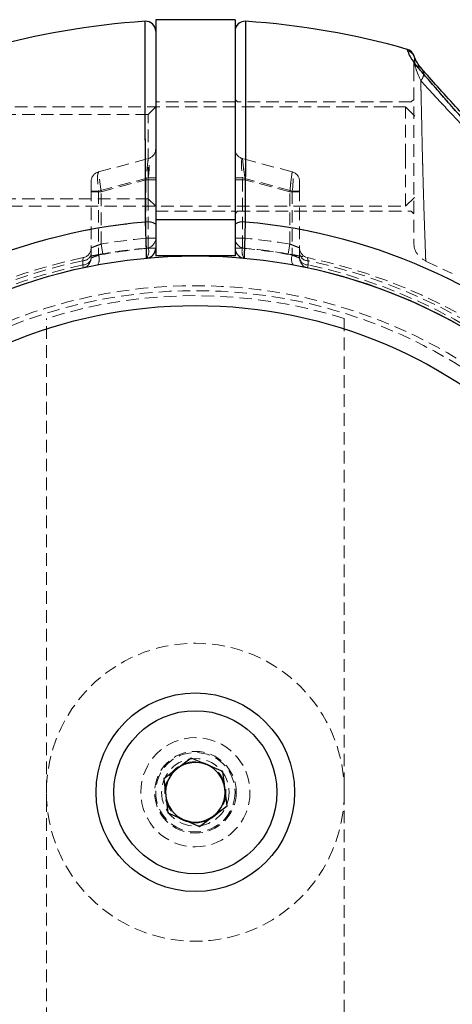
# Model space of a CAD drawing. Units: millimetres. Extents: x -22730 to 16056, y 61 to 35293.
# Drawn here: x 3582 to 3626, y 22287 to 22386 of the extents above; entities that cross this region are included whole.
import ezdxf

# ---------------------------------------------------------------- set-up
doc = ezdxf.new("R2010")
doc.units = ezdxf.units.MM
doc.linetypes.add('HIDDEN', pattern=[1.905, 1.27, -0.635])

msp = doc.modelspace()

# ---------------------------------------------------------------- linework, layer by layer
at = {"color": 7, "linetype": 'Continuous', "lineweight": 25}
for p, q in [((3604.05569, 22386.48738), (3596.05569, 22386.48738)), ((3596.05569, 22386.48738), (3596.05569, 22366.3333)), ((3604.05569, 22386.48738), (3604.05569, 22366.3333)), ((3604.05569, 22366.3333), (3596.05569, 22366.3333)), ((3596.05569, 22366.3333), (3596.05569, 22362.70437)), ((3604.05569, 22366.3333), (3604.05569, 22362.70437)), ((3604.05569, 22362.70437), (3596.05569, 22362.70437)), ((3599.63399, 22312.14271), (3596.86715, 22310.05834)), ((3602.82253, 22310.78874), (3599.63399, 22312.14271)), ((3603.24423, 22307.35041), (3602.82253, 22310.78874)), ((3596.86715, 22310.05834), (3597.28885, 22306.62)), ((3597.28885, 22306.62), (3600.47739, 22305.26603)), ((3600.47739, 22305.26603), (3603.24423, 22307.35041))]:
    msp.add_line(p, q, dxfattribs=at)
at = {"color": 7, "linetype": 'HIDDEN', "lineweight": 18}
for p, q in [((3596.05569, 22385.32441), (3596.05569, 22385.32439)), ((3604.05569, 22385.32439), (3604.05569, 22385.32441)), ((3621.40401, 22383.5004), (3621.45308, 22383.35132)), ((3622.1121, 22382.72481), (3622.07724, 22382.85801)), ((3622.10493, 22382.31826), (3622.13785, 22382.12047)), ((3622.13785, 22382.12047), (3622.10493, 22382.31826)), ((3622.11852, 22382.72699), (3622.11726, 22382.72698)), ((3604.05569, 22378.20437), (3596.05569, 22378.20437)), ((3604.30569, 22378.20437), (3604.05569, 22378.45437)), ((3621.80569, 22378.20437), (3604.30569, 22378.20437)), ((3622.05569, 22378.45437), (3621.80569, 22378.20437)), ((3621.23569, 22377.70437), (3577.55569, 22377.70437)), ((3595.30569, 22376.95437), (3578.80569, 22376.95437)), ((3596.05569, 22377.70437), (3595.30569, 22376.95437)), ((3595.30569, 22368.45437), (3595.30569, 22376.95437)), ((3621.23569, 22372.71858), (3621.23569, 22377.70437)), ((3622.15569, 22376.78437), (3621.23569, 22377.70437)), ((3590.29687, 22371.1613), (3595.31451, 22372.50577)), ((3595.31451, 22372.50577), (3595.05569, 22370.36587)), ((3595.31451, 22372.50577), (3595.05569, 22370.36587)), ((3609.81451, 22371.1613), (3604.79687, 22372.50577)), ((3604.79687, 22372.50577), (3605.05569, 22370.36587)), ((3605.05569, 22370.36587), (3604.79687, 22372.50577)), ((3621.23569, 22367.70437), (3621.23569, 22372.71858)), ((3590.55569, 22369.1601), (3590.29687, 22371.1613)), ((3590.55569, 22369.1601), (3590.29687, 22371.1613)), ((3609.55569, 22369.1601), (3609.81451, 22371.1613)), ((3609.81451, 22371.1613), (3609.55569, 22369.1601)), ((3589.55569, 22369.22945), (3589.55569, 22370.19538)), ((3595.31451, 22370.57392), (3590.29687, 22369.22945)), ((3590.55569, 22369.1601), (3595.05569, 22370.36587)), ((3595.05569, 22370.36587), (3596.05569, 22370.36587)), ((3595.05569, 22370.36587), (3595.05569, 22364.48071)), ((3595.05569, 22370.36587), (3596.05569, 22370.36587)), ((3596.05569, 22370.57392), (3595.31451, 22370.57392)), ((3595.31451, 22363.47663), (3595.31451, 22370.57392)), ((3596.05569, 22370.57392), (3595.31451, 22370.57392)), ((3604.05569, 22370.57392), (3604.79687, 22370.57392)), ((3604.79687, 22370.57392), (3604.05569, 22370.57392)), ((3605.05569, 22370.36587), (3604.05569, 22370.36587)), ((3604.05569, 22370.36587), (3605.05569, 22370.36587)), ((3604.79687, 22363.47663), (3604.79687, 22370.57392)), ((3604.79687, 22370.57392), (3609.81451, 22369.22945)), ((3609.55569, 22369.1601), (3605.05569, 22370.36587)), ((3605.05569, 22370.36587), (3605.05569, 22364.48071)), ((3610.55569, 22369.22945), (3610.55569, 22370.19538)), ((3589.55569, 22362.48866), (3589.55569, 22369.22945)), ((3590.29687, 22369.22945), (3589.55569, 22369.22945)), ((3590.29687, 22369.22945), (3589.55569, 22369.22945)), ((3589.55569, 22369.1601), (3590.55569, 22369.1601)), ((3589.55569, 22369.1601), (3590.55569, 22369.1601)), ((3590.29687, 22369.22945), (3590.29687, 22362.78438)), ((3590.55569, 22363.89269), (3590.55569, 22369.1601)), ((3610.55569, 22369.1601), (3609.55569, 22369.1601)), ((3609.55569, 22363.89269), (3609.55569, 22369.1601)), ((3609.55569, 22369.1601), (3610.55569, 22369.1601)), ((3609.81451, 22369.22945), (3610.55569, 22369.22945)), ((3609.81451, 22369.22945), (3609.81451, 22362.78438)), ((3610.55569, 22369.22945), (3609.81451, 22369.22945)), ((3610.55569, 22362.48866), (3610.55569, 22369.22945)), ((3578.80569, 22368.45437), (3595.30569, 22368.45437)), ((3595.30569, 22368.45437), (3596.05569, 22367.70437)), ((3621.23569, 22367.70437), (3622.15569, 22368.62437)), ((3577.55569, 22367.70437), (3621.23569, 22367.70437)), ((3596.05569, 22367.20437), (3604.05569, 22367.20437)), ((3604.05569, 22366.95437), (3604.30569, 22367.20437)), ((3604.30569, 22367.20437), (3621.80569, 22367.20437)), ((3621.80569, 22367.20437), (3622.05569, 22366.95437)), ((3596.05569, 22366.3333), (3604.05569, 22366.3333)), ((3595.05569, 22364.48071), (3595.14497, 22363.48471)), ((3595.05569, 22364.48071), (3596.05569, 22364.48071)), ((3595.14497, 22363.48471), (3595.05569, 22364.48071)), ((3596.05569, 22364.48071), (3595.05569, 22364.48071)), ((3604.05569, 22364.48071), (3605.05569, 22364.48071)), ((3605.05569, 22364.48071), (3604.05569, 22364.48071)), ((3605.05569, 22364.48071), (3604.9664, 22363.48471)), ((3604.9664, 22363.48471), (3605.05569, 22364.48071)), ((3590.55569, 22363.89269), (3590.72533, 22362.90718)), ((3590.72533, 22362.90718), (3590.55569, 22363.89269)), ((3596.05569, 22363.47663), (3595.31451, 22363.47663)), ((3596.05569, 22363.47663), (3595.31451, 22363.47663)), ((3604.05569, 22363.47663), (3604.79687, 22363.47663)), ((3604.79687, 22363.47663), (3604.05569, 22363.47663)), ((3609.55569, 22363.89269), (3609.38605, 22362.90718)), ((3609.38605, 22362.90718), (3609.55569, 22363.89269)), ((3588.70243, 22362.22046), (3588.70354, 22361.79719)), ((3588.70354, 22361.79719), (3588.70243, 22362.22046)), ((3611.40784, 22361.79719), (3611.40894, 22362.22046)), ((3611.40894, 22362.22046), (3611.40784, 22361.79719)), ((3623.24355, 22362.16221), (3625.92944, 22360.92218)), ((3588.76478, 22361.51077), (3588.70354, 22361.79719)), ((3588.70354, 22361.79719), (3588.76478, 22361.51077)), ((3611.3466, 22361.51077), (3611.40784, 22361.79719)), ((3611.40784, 22361.79719), (3611.3466, 22361.51077)), ((3585.05569, 22261.00741), (3585.05569, 22356.40133)), ((3615.05569, 22356.40133), (3615.05569, 22261.00741))]:
    msp.add_line(p, q, dxfattribs=at)
at = {"color": 7, "linetype": 'HIDDEN', "lineweight": 18, "flags": 128}
for points in [[(3622.10493, 22382.31826), (3622.12901, 22382.50583), (3622.12461, 22382.63813)], [(3622.12461, 22382.63813), (3622.11735, 22382.69458), (3622.1121, 22382.72481)]]:
    msp.add_lwpolyline(points, dxfattribs=at)
at = {"color": 7, "linetype": 'Continuous', "lineweight": 25}
for radius in [54, 49, 10, 8.215]:
    msp.add_circle((3600.05569, 22308.70437), radius, dxfattribs=at)
at = {"color": 7, "linetype": 'HIDDEN', "lineweight": 18}
for radius in [51, 50.5, 15, 5.5, 4.11716, 4, 3.4, 3.08]:
    msp.add_circle((3600.05569, 22308.70437), radius, dxfattribs=at)
at = {"color": 7, "linetype": 'Continuous', "lineweight": 25}
for centre, radius, start, end in [((3600.05569, 22308.70437), 77.78301, 93.7336613, 105.9298379), ((3595.05569, 22385.32441), 1, 359.9999226, 93.6759455), ((3605.05569, 22385.32441), 1, 86.2855605, 180.0000774), ((3600.05569, 22308.70437), 77.78301, 74.0701621, 86.2663387), ((3621.12955, 22382.5388), 1, 18.6151647, 74.0701621), ((3600.05569, 22308.70437), 57.62893, 94.995572, 135), ((3595.28462, 22364.73284), 1.40349, 56.6744795, 100.1438969), ((3604.82676, 22364.73284), 1.40349, 79.8561031, 123.3255205), ((3600.05569, 22308.70437), 57.62893, 45, 85.004428), ((3595.05569, 22363.47663), 1, 275.2159086, 0), ((3605.05569, 22363.47663), 1, 180, 264.7840914), ((3600.05569, 22308.70437), 54, 0, 76.1849284), ((3600.05569, 22308.70437), 3, 66.9921836, 126.9921836), ((3600.05569, 22308.70437), 3, 126.9921836, 186.9921836), ((3600.05569, 22308.70437), 3, 6.9921836, 66.9921836), ((3600.05569, 22308.70437), 3, 306.9921836, 6.9921836), ((3600.05569, 22308.70437), 3, 186.9921836, 246.9921836), ((3600.05569, 22308.70437), 3, 246.9921836, 306.9921836)]:
    msp.add_arc(centre, radius, start, end, dxfattribs=at)
at = {"color": 1, "linetype": 'Continuous', "lineweight": 25}
msp.add_arc((3621.18847, 22382.39702), 0.99031, 19.075353, 74.5018486, dxfattribs=at)
at = {"color": 7, "linetype": 'HIDDEN', "lineweight": 18}
for centre, radius, start, end in [((3624.05569, 22381.87718), 2, 167.2507527, 180.1320393), ((3623.93248, 22381.57123), 1.8768, 162.9835086, 179.9906279), ((3621.19113, 22382.39949), 0.98699, 343.578356, 18.9904891), ((3595.05569, 22373.4717), 1, 285, 0), ((3605.05569, 22373.4717), 1, 180, 255), ((3590.55569, 22370.19538), 1, 105, 180), ((3609.55569, 22370.19538), 1, 0, 75), ((3600.05569, 22308.70437), 57.62893, 94.995572, 135), ((3595.28462, 22364.73284), 1.40349, 56.6744795, 100.1438969), ((3604.82676, 22364.73284), 1.40349, 79.8561031, 123.3255205), ((3600.05569, 22308.70437), 57.62893, 45, 85.004428), ((3600.05569, 22308.70437), 56, 95.1225161, 99.7670547), ((3600.05569, 22308.70437), 56, 95.1225161, 99.7670547), ((3595.05569, 22364.48071), 1, 275.1225161, 0), ((3605.05569, 22364.48071), 1, 180, 264.8774839), ((3600.05569, 22308.70437), 56, 80.2329453, 84.8774839), ((3600.05569, 22308.70437), 56, 80.2329453, 84.8774839), ((3624.05569, 22364.03285), 2, 179.9719137, 246.5322529), ((3588.55569, 22363.51085), 1, 281.8504066, 0), ((3600.31451, 22308.70437), 55, 95.2159086, 100.494368), ((3600.05569, 22308.70437), 55, 95.1225161, 99.7670547), ((3594.20504, 22363.15161), 1.15609, 324.5308711, 16.3280907), ((3605.90633, 22363.15161), 1.15609, 163.6719093, 215.4691289), ((3599.79687, 22308.70437), 55, 79.505632, 84.7840914), ((3600.05569, 22308.70437), 55, 80.2329453, 84.8774839), ((3611.55569, 22363.51085), 1, 180, 258.1495934), ((3600.05569, 22308.70437), 55, 101.8504066, 168.1495934), ((3600.05569, 22308.70437), 54.70711, 101.977525, 168.022475), ((3600.05569, 22308.70437), 54.70711, 101.977525, 168.022475), ((3588.72939, 22363.05932), 0.8393, 268.1593681, 349.9022243), ((3588.72981, 22362.63563), 0.83885, 268.2052753, 349.9098968), ((3588.55569, 22362.48866), 1, 282.0690825, 0), ((3589.24009, 22362.37216), 1.13433, 329.7725946, 21.3090746), ((3610.87129, 22362.37216), 1.13433, 158.6909254, 210.2274054), ((3611.38199, 22363.05932), 0.8393, 190.0977757, 271.8406319), ((3611.55569, 22362.48866), 1, 180, 257.9309175), ((3611.38157, 22362.63563), 0.83885, 190.0901032, 271.7947247), ((3600.05569, 22308.70437), 55, 11.8504066, 78.1495934), ((3600.05569, 22308.70437), 54.70711, 11.977525, 78.022475), ((3600.05569, 22308.70437), 54.70711, 11.977525, 78.022475), ((3600.05569, 22308.70437), 54.29289, 102.0690825, 167.9309175), ((3600.05569, 22308.70437), 54.29289, 102.0690825, 167.9309175), ((3600.05569, 22308.70437), 54.29289, 12.0690825, 77.9309175), ((3600.05569, 22308.70437), 54.29289, 12.0690825, 77.9309175), ((3600.05569, 22308.70437), 50, 72.5423969, 107.4576031), ((3600.05569, 22308.70437), 55, 191.8504066, 258.1495934), ((3600.05569, 22308.70437), 54.70711, 191.977525, 258.022475), ((3600.05569, 22308.70437), 54.70711, 191.977525, 258.022475), ((3600.05569, 22308.70437), 54.29289, 192.0690825, 257.9309175), ((3600.05569, 22308.70437), 54.29289, 192.0690825, 257.9309175), ((3600.05569, 22308.70437), 55, 281.8504066, 348.1495934), ((3600.05569, 22308.70437), 54.29289, 282.0690825, 347.9309175), ((3600.05569, 22308.70437), 54.29289, 282.0690825, 347.9309175), ((3600.05569, 22308.70437), 54.70711, 281.977525, 348.022475), ((3600.05569, 22308.70437), 54.70711, 281.977525, 348.022475)]:
    msp.add_arc(centre, radius, start, end, dxfattribs=at)
for centre, major_axis, ratio, start_param, end_param in [((3595.05569, 22370.36587), (0.26918, 2.14069), 0.10765308, 4.82325826, 6.32701708), ((3605.05569, 22370.36587), (-0.26918, 2.14069), 0.10765308, 6.23935353, 7.74311236), ((3605.05569, 22370.36587), (-0.26918, 2.14069), 0.10765308, 6.23935353, 7.74311236), ((3590.55569, 22369.1601), (-0.25473, 2.00201), 0.12303839, 0.01674052, 1.52049935), ((3609.55569, 22369.1601), (0.25473, 2.00201), 0.12303839, 4.76268595, 6.26644478), ((3609.55569, 22369.1601), (0.25473, 2.00201), 0.12303839, 4.76268595, 6.26644478)]:
    msp.add_ellipse(centre, major_axis=major_axis, ratio=ratio, start_param=start_param, end_param=end_param, dxfattribs=at)
at = {"color": 7, "linetype": 'Continuous', "lineweight": 25}
for points, knots in [([(3595.03743, 22366.1144), (3595.03335, 22367.4869), (3595.02507, 22370.2716), (3595.0154, 22374.12278), (3595.00735, 22377.63938), (3595.00111, 22380.64142), (3594.99635, 22383.10161), (3594.99306, 22384.905), (3594.99107, 22386.03424), (3594.99058, 22386.31741), (3594.99057, 22386.32205), (3594.99057, 22386.32229)], [0, 0, 0, 0, 0.12256696, 0.24868013, 0.37126281, 0.49741653, 0.61971626, 0.74557721, 0.86761965, 0.99320814, 1, 1, 1, 1]), ([(3605.12081, 22386.32229), (3605.1207, 22386.25789), (3605.12047, 22386.12732), (3605.11861, 22385.06748), (3605.11551, 22383.36467), (3605.111, 22381.01193), (3605.10494, 22378.06739), (3605.09862, 22375.25353), (3605.09165, 22372.40209), (3605.08439, 22369.6069), (3605.07745, 22367.2862), (3605.07394, 22366.1144)], [0, 0, 0, 0, 0.11865544, 0.24056218, 0.36245184, 0.48786932, 0.60986991, 0.73539452, 0.79304385, 0.89550126, 1, 1, 1, 1]), ([(3621.45308, 22383.35132), (3621.43866, 22383.39475), (3621.40975, 22383.48176), (3621.40593, 22383.49418), (3621.40401, 22383.5004)], [0, 0, 0, 0, 0.49905744, 1, 1, 1, 1]), ([(3622.3863, 22381.78828), (3622.2948, 22381.901), (3622.11103, 22382.12738), (3621.91038, 22382.42443), (3621.75087, 22382.68937), (3621.61559, 22382.94798), (3621.5116, 22383.18449), (3621.47263, 22383.29561), (3621.45308, 22383.35132)], [0, 0, 0, 0, 0.14259167, 0.28636299, 0.43295273, 0.58023456, 0.7895308, 1, 1, 1, 1]), ([(3622.12149, 22382.72971), (3622.12024, 22382.733), (3622.10172, 22382.78199), (3622.08256, 22382.84228), (3622.07836, 22382.8547), (3622.07713, 22382.85833)], [0, 0, 0, 0, 0.04861727, 0.72261246, 1, 1, 1, 1]), ([(3622.88128, 22381.53008), (3622.77047, 22381.66049), (3622.49572, 22381.98387), (3622.28476, 22382.35627), (3622.16103, 22382.61552), (3622.13497, 22382.69366), (3622.12583, 22382.72105)], [0, 0, 0, 0, 0.19498541, 0.48349567, 0.81894817, 1, 1, 1, 1]), ([(3646.46775, 22355.11644), (3644.95311, 22356.67025), (3641.91906, 22359.78276), (3637.55868, 22364.5743), (3633.65724, 22368.94742), (3630.22255, 22372.84337), (3627.74217, 22375.65068), (3625.87394, 22377.77166), (3624.551, 22379.27631), (3623.3464, 22380.66153), (3622.70512, 22381.41412), (3622.3863, 22381.78828)], [0, 0, 0, 0, 0.16334707, 0.32720829, 0.49107112, 0.61494498, 0.74097354, 0.80472098, 0.86956539, 0.93515357, 1, 1, 1, 1]), ([(3647.14138, 22355.79007), (3645.88115, 22357.06397), (3643.60738, 22359.36241), (3640.61022, 22362.46955), (3638.46237, 22364.71107), (3637.02104, 22366.22555), (3636.03219, 22367.26829), (3635.13402, 22368.21841), (3634.08619, 22369.33038), (3632.83974, 22370.65846), (3631.28453, 22372.3231), (3629.63329, 22374.09771), (3627.88989, 22375.97938), (3626.14895, 22377.87348), (3624.32855, 22379.87209), (3623.36104, 22380.97348), (3622.85022, 22381.55498)], [0, 0, 0, 0, 0.13831927, 0.24956099, 0.33407908, 0.37974723, 0.41303231, 0.4468224, 0.48275462, 0.53405755, 0.59227268, 0.66718537, 0.73490806, 0.81244863, 0.90097819, 1, 1, 1, 1]), ([(3595.1466, 22362.48077), (3595.14556, 22362.51378), (3595.14348, 22362.57979), (3595.12745, 22363.09408), (3595.10418, 22363.8527), (3595.07568, 22364.80152), (3595.05258, 22365.58918), (3595.04022, 22366.0176), (3595.03743, 22366.1144)], [0, 0, 0, 0, 0.18849821, 0.37689329, 0.56551031, 0.75474583, 0.94458993, 1, 1, 1, 1]), ([(3605.07394, 22366.1144), (3605.06414, 22365.77589), (3605.04452, 22365.09882), (3605.01492, 22364.10798), (3604.98961, 22363.27807), (3604.97169, 22362.70093), (3604.96523, 22362.49529), (3604.96486, 22362.48331), (3604.96478, 22362.48077)], [0, 0, 0, 0, 0.190113062, 0.380249245, 0.570382854, 0.760098349, 0.949169334, 1, 1, 1, 1])]:
    msp.add_open_spline(points, degree=3, knots=knots, dxfattribs=at)
at = {"color": 7, "linetype": 'HIDDEN', "lineweight": 18}
for points, knots in [([(3594.99057, 22386.32229), (3594.99068, 22386.25789), (3594.99091, 22386.12732), (3594.99277, 22385.06748), (3594.99587, 22383.36467), (3595.00038, 22381.01193), (3595.00644, 22378.06739), (3595.01276, 22375.25353), (3595.01973, 22372.40209), (3595.02698, 22369.6069), (3595.03393, 22367.2862), (3595.03743, 22366.1144)], [0, 0, 0, 0, 0.11865544, 0.24056218, 0.36245184, 0.48786932, 0.60986991, 0.73539452, 0.79304385, 0.89550126, 1, 1, 1, 1]), ([(3605.07394, 22366.1144), (3605.07802, 22367.4869), (3605.0863, 22370.2716), (3605.09598, 22374.12278), (3605.10403, 22377.63938), (3605.11026, 22380.64142), (3605.11502, 22383.10161), (3605.11832, 22384.905), (3605.12031, 22386.03424), (3605.1208, 22386.31741), (3605.12081, 22386.32205), (3605.12081, 22386.32229)], [0, 0, 0, 0, 0.12256696, 0.24868013, 0.37126281, 0.49741653, 0.61971626, 0.74557721, 0.86761965, 0.99320814, 1, 1, 1, 1]), ([(3596.05569, 22385.30661), (3596.05569, 22385.31249), (3596.05569, 22385.42698), (3596.05569, 22385.00538), (3596.05569, 22384.0023), (3596.05569, 22382.24618), (3596.05569, 22379.91652), (3596.05569, 22377.01135), (3596.05569, 22373.66889), (3596.05569, 22369.93812), (3596.05569, 22367.26247), (3596.05569, 22365.90555)], [0, 0, 0, 0, 0.00659746, 0.12865389, 0.25425821, 0.37657478, 0.50245563, 0.62506199, 0.75124363, 0.87384622, 1, 1, 1, 1]), ([(3604.05569, 22365.90555), (3604.05569, 22367.32699), (3604.05569, 22370.16985), (3604.05569, 22374.01092), (3604.05569, 22377.37408), (3604.05569, 22380.19934), (3604.05569, 22382.4686), (3604.05569, 22384.12354), (3604.05569, 22385.15599), (3604.05569, 22385.26757), (3604.05569, 22385.32337)], [0, 0, 0, 0, 0.13136528, 0.26272777, 0.38568147, 0.50863367, 0.63147171, 0.75430889, 0.87715458, 1, 1, 1, 1]), ([(3621.45308, 22383.35132), (3621.49774, 22383.2022), (3621.58731, 22382.90313), (3622.11948, 22382.16058), (3622.3863, 22381.78828)], [0, 0, 0, 0, 0.4986159, 1, 1, 1, 1]), ([(3622.11914, 22382.72572), (3622.12441, 22382.71382), (3622.15684, 22382.64061), (3622.19133, 22382.43427), (3622.15892, 22382.24408), (3622.13785, 22382.12047)], [0, 0, 0, 0, 0.06358075, 0.39141083, 1, 1, 1, 1]), ([(3622.13785, 22382.12047), (3622.16078, 22381.96863), (3622.21405, 22381.61589), (3622.56085, 22380.80475), (3622.75837, 22380.34276)], [0, 0, 0, 0, 0.43044313, 1, 1, 1, 1]), ([(3622.75837, 22380.34276), (3622.58125, 22380.74632), (3622.2205, 22381.56822), (3622.16573, 22381.93419), (3622.13785, 22382.12047)], [0, 0, 0, 0, 0.49099963, 1, 1, 1, 1]), ([(3622.05569, 22381.57153), (3622.05569, 22381.50325), (3622.05569, 22381.15709), (3622.05569, 22380.02336), (3622.05569, 22377.7393), (3622.05569, 22374.89981), (3622.05569, 22371.84732), (3622.05569, 22368.94012), (3622.05569, 22366.48958), (3622.05569, 22364.75245), (3622.05569, 22364.0874), (3622.05569, 22364.04334), (3622.05569, 22364.03285)], [0, 0, 0, 0, 0.028756383, 0.145770296, 0.263094446, 0.380757076, 0.497841864, 0.613647216, 0.728760635, 0.845048544, 0.963107477, 1, 1, 1, 1]), ([(3622.3863, 22381.78828), (3622.70313, 22381.41644), (3623.34629, 22380.66163), (3624.54142, 22379.28768), (3625.86233, 22377.78316), (3627.72722, 22375.66783), (3630.22275, 22372.84247), (3633.66222, 22368.94361), (3637.5617, 22364.57083), (3641.91862, 22359.783), (3644.95169, 22356.67164), (3646.46775, 22355.11644)], [0, 0, 0, 0, 0.06446354, 0.13085997, 0.19364442, 0.25878577, 0.38501118, 0.50931632, 0.67290571, 0.83650363, 1, 1, 1, 1]), ([(3622.3863, 22381.78828), (3622.45286, 22381.77469), (3622.59312, 22381.74608), (3622.77996, 22381.63532), (3622.93484, 22381.46739), (3623.03149, 22381.2466), (3623.05584, 22380.9973), (3623.00799, 22380.74941), (3622.90735, 22380.52528), (3622.80632, 22380.4015), (3622.75837, 22380.34276)], [0, 0, 0, 0, 0.11014721, 0.23210235, 0.36343, 0.5, 0.63657, 0.76789765, 0.88985279, 1, 1, 1, 1]), ([(3622.75837, 22380.34276), (3622.80633, 22380.40151), (3622.90737, 22380.5253), (3623.00787, 22380.74931), (3623.05633, 22380.99772), (3623.02961, 22381.24495), (3622.956, 22381.43637), (3622.87253, 22381.51951), (3622.84542, 22381.54651)], [0, 0, 0, 0, 0.156852611, 0.330520036, 0.517534161, 0.712013549, 0.906492937, 1, 1, 1, 1]), ([(3622.75837, 22380.34276), (3623.06818, 22380.0041), (3623.68993, 22379.32443), (3625.25586, 22377.63563), (3627.52305, 22375.2173), (3630.5082, 22372.05844), (3633.96997, 22368.41778), (3637.90467, 22364.33562), (3642.27393, 22359.84337), (3645.23103, 22356.85655), (3646.712, 22355.36069)], [0, 0, 0, 0, 0.062764313, 0.125964909, 0.251342389, 0.376360815, 0.500344102, 0.665905673, 0.832679239, 1, 1, 1, 1]), ([(3622.75837, 22380.34276), (3622.76474, 22380.0814), (3622.79158, 22378.98055), (3622.84372, 22376.58806), (3622.91871, 22373.08531), (3623.01012, 22369.50394), (3623.11441, 22366.25734), (3623.20558, 22363.75156), (3623.25226, 22362.44128), (3623.26128, 22362.1527), (3623.25737, 22362.27456), (3623.24391, 22362.68245), (3623.20773, 22363.6784), (3623.15293, 22365.19448), (3623.05166, 22368.15622), (3622.95307, 22371.64258), (3622.8715, 22375.24639), (3622.80774, 22378.26111), (3622.7726, 22379.74288), (3622.75837, 22380.34276)], [0, 0, 0, 0, 0.02188002, 0.09215784, 0.16223797, 0.23293898, 0.30497317, 0.37749739, 0.44971134, 0.4999307, 0.52277278, 0.58484672, 0.59581823, 0.66744288, 0.73824011, 0.80920868, 0.88049139, 0.95161833, 1, 1, 1, 1]), ([(3646.712, 22355.36069), (3645.22972, 22356.85781), (3642.27316, 22359.84398), (3637.90731, 22364.33271), (3633.97421, 22368.41499), (3630.50877, 22372.05744), (3627.52022, 22375.21963), (3625.25734, 22377.63372), (3623.69279, 22379.32193), (3623.07075, 22380.0015), (3622.75837, 22380.34276)], [0, 0, 0, 0, 0.16746563, 0.3340268, 0.4992663, 0.62368611, 0.74889801, 0.87407457, 0.93676354, 1, 1, 1, 1]), ([(3595.03743, 22366.1144), (3595.04724, 22365.77589), (3595.06686, 22365.09882), (3595.09645, 22364.10798), (3595.12177, 22363.27807), (3595.13969, 22362.70093), (3595.14614, 22362.49529), (3595.14652, 22362.48331), (3595.1466, 22362.48077)], [0, 0, 0, 0, 0.190113062, 0.380249245, 0.570382854, 0.760098349, 0.949169334, 1, 1, 1, 1]), ([(3604.96478, 22362.48077), (3604.96582, 22362.51378), (3604.96789, 22362.57979), (3604.98392, 22363.09408), (3605.0072, 22363.8527), (3605.03569, 22364.80152), (3605.0588, 22365.58918), (3605.07115, 22366.0176), (3605.07394, 22366.1144)], [0, 0, 0, 0, 0.18849821, 0.37689329, 0.56551031, 0.75474583, 0.94458993, 1, 1, 1, 1]), ([(3589.55569, 22363.51085), (3589.56655, 22363.51543), (3589.5884, 22363.52464), (3589.75682, 22363.5943), (3590.00389, 22363.69223), (3590.28472, 22363.79795), (3590.4761, 22363.86486), (3590.55569, 22363.89269)], [0, 0, 0, 0, 0.204738036, 0.411912799, 0.624641125, 0.84390677, 1, 1, 1, 1]), ([(3590.55569, 22363.89269), (3590.44175, 22363.85259), (3590.21437, 22363.77257), (3589.91293, 22363.65672), (3589.68639, 22363.56548), (3589.57091, 22363.51724), (3589.55983, 22363.51259), (3589.55569, 22363.51085)], [0, 0, 0, 0, 0.223066453, 0.445156024, 0.66327212, 0.874364378, 1, 1, 1, 1]), ([(3609.55569, 22363.89269), (3609.66963, 22363.85259), (3609.897, 22363.77257), (3610.19845, 22363.65672), (3610.42499, 22363.56548), (3610.54046, 22363.51724), (3610.55155, 22363.51259), (3610.55569, 22363.51085)], [0, 0, 0, 0, 0.22306645, 0.44515602, 0.66327212, 0.87436438, 1, 1, 1, 1]), ([(3610.55569, 22363.51085), (3610.54483, 22363.51543), (3610.52298, 22363.52464), (3610.35455, 22363.5943), (3610.10749, 22363.69223), (3609.82666, 22363.79795), (3609.63528, 22363.86486), (3609.55569, 22363.89269)], [0, 0, 0, 0, 0.204738036, 0.411912799, 0.624641125, 0.84390677, 1, 1, 1, 1]), ([(3588.70243, 22362.22046), (3588.71663, 22362.29558), (3588.74479, 22362.44467), (3588.75965, 22362.52468), (3588.76076, 22362.53063), (3588.76105, 22362.53216)], [0, 0, 0, 0, 0.42982207, 0.85305697, 1, 1, 1, 1]), ([(3588.76105, 22362.53216), (3588.75889, 22362.52057), (3588.75455, 22362.49725), (3588.72839, 22362.3574), (3588.70806, 22362.25012), (3588.70243, 22362.22046)], [0, 0, 0, 0, 0.4168028, 0.83869744, 1, 1, 1, 1]), ([(3590.72533, 22362.90718), (3590.56895, 22362.87984), (3590.19195, 22362.81394), (3589.63661, 22362.70938), (3589.15137, 22362.61315), (3588.82407, 22362.54545), (3588.78208, 22362.5366), (3588.76105, 22362.53216)], [0, 0, 0, 0, 0.15204183, 0.36652878, 0.57805393, 0.78860086, 1, 1, 1, 1]), ([(3590.29687, 22362.78438), (3590.19025, 22362.74406), (3589.97828, 22362.6639), (3589.73376, 22362.56401), (3589.58145, 22362.49974), (3589.56371, 22362.49211), (3589.55569, 22362.48866)], [0, 0, 0, 0, 0.26728141, 0.53138623, 0.78806121, 1, 1, 1, 1]), ([(3590.29687, 22362.78438), (3590.19025, 22362.74406), (3589.97828, 22362.6639), (3589.73376, 22362.56401), (3589.58145, 22362.49974), (3589.56371, 22362.49211), (3589.55569, 22362.48866)], [0, 0, 0, 0, 0.26728141, 0.53138623, 0.78806121, 1, 1, 1, 1]), ([(3610.86492, 22362.63127), (3610.79047, 22362.64629), (3610.5778, 22362.6892), (3610.05433, 22362.7896), (3609.60852, 22362.86804), (3609.38605, 22362.90718)], [0, 0, 0, 0, 0.21250965, 0.60701723, 1, 1, 1, 1]), ([(3609.81451, 22362.78438), (3609.92113, 22362.74406), (3610.13309, 22362.6639), (3610.37762, 22362.56401), (3610.52993, 22362.49974), (3610.54767, 22362.49211), (3610.55569, 22362.48866)], [0, 0, 0, 0, 0.267281409, 0.531386227, 0.788061205, 1, 1, 1, 1]), ([(3610.55569, 22362.48866), (3610.54486, 22362.49333), (3610.52306, 22362.50271), (3610.35444, 22362.57362), (3610.11453, 22362.67109), (3609.91329, 22362.74708), (3609.81451, 22362.78438)], [0, 0, 0, 0, 0.24655148, 0.49614389, 0.75266624, 1, 1, 1, 1]), ([(3611.40894, 22362.22046), (3611.40332, 22362.25012), (3611.38299, 22362.3574), (3611.35683, 22362.49725), (3611.35249, 22362.52057), (3611.35033, 22362.53216)], [0, 0, 0, 0, 0.16130256, 0.5831972, 1, 1, 1, 1]), ([(3611.35033, 22362.53216), (3611.35062, 22362.53063), (3611.35173, 22362.52468), (3611.36658, 22362.44467), (3611.39475, 22362.29558), (3611.40894, 22362.22046)], [0, 0, 0, 0, 0.14694303, 0.57017793, 1, 1, 1, 1]), ([(3610.73732, 22361.63683), (3610.80465, 22361.62336), (3611.03672, 22361.57693), (3611.27864, 22361.52515), (3611.32391, 22361.51557), (3611.3466, 22361.51077)], [0, 0, 0, 0, 0.16938888, 0.58383905, 1, 1, 1, 1])]:
    msp.add_open_spline(points, degree=3, knots=knots, dxfattribs=at)
at = {"color": 1, "linetype": 'Continuous', "lineweight": 25}
msp.add_open_spline([(3622.84542, 22381.54651), (3622.82095, 22381.57582), (3622.75102, 22381.65958), (3622.59179, 22381.74491), (3622.45243, 22381.77432), (3622.3863, 22381.78828)], degree=3, knots=[0, 0, 0, 0, 0.22052143, 0.63008824, 1, 1, 1, 1], dxfattribs=at)

doc.saveas('drawing.dxf')
